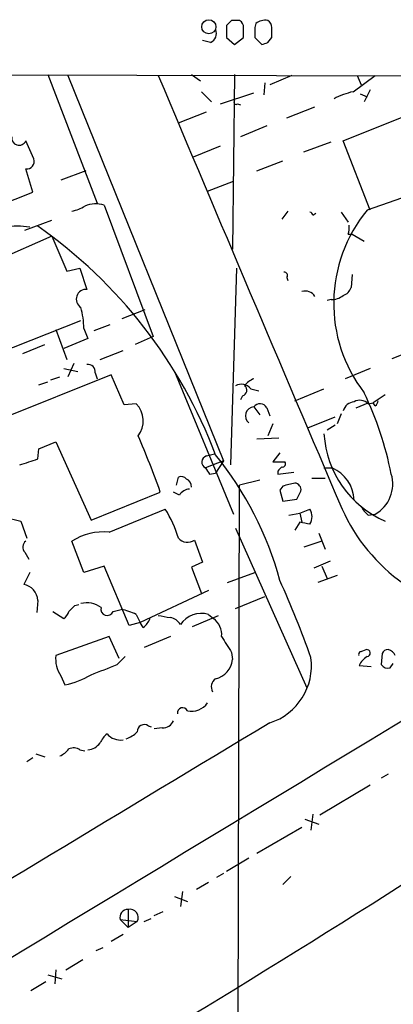
# Model space of a CAD drawing. Extents: x 6 to 1054, y 23 to 900.
# Drawn here: x 764 to 795, y 800 to 883 of the extents above; entities that cross this region are included whole.
import ezdxf

# ---------------------------------------------------------------- set-up
doc = ezdxf.new("R2010")
doc.units = 0
doc.header["$MEASUREMENT"] = 0
doc.layers.add('MAIN', color=5, linetype='CONTINUOUS')

msp = doc.modelspace()

# ---------------------------------------------------------------- linework, layer by layer
at = {"layer": 'MAIN'}
for p, q in [((781.558, 883.2426), (781.1347, 882.8193)), ((783.59, 882.9886), (783.5053, 882.6499)), ((779.78, 881.3799), (779.1027, 881.5493)), ((781.1347, 881.8033), (781.812, 881.2106)), ((781.812, 881.2106), (782.574, 881.8033)), ((783.5053, 881.8033), (784.098, 881.2106)), ((784.606, 881.3799), (784.9447, 881.8033)), ((754.2953, 878.6706), (836.676, 878.5013)), ((766.064, 878.6706), (770.2127, 867.8333)), ((767.7573, 878.5859), (780.8807, 846.0739)), ((778.1713, 878.6706), (778.9333, 878.1626)), ((781.812, 878.6706), (781.6427, 863.9386)), ((786.638, 878.5859), (784.7753, 877.8239)), ((791.8027, 877.2313), (793.6653, 878.5859)), ((792.1413, 878.5859), (792.48, 877.8239)), ((784.352, 877.9933), (784.2673, 876.9773)), ((793.242, 877.4006), (792.734, 876.3846)), ((779.018, 877.2313), (779.8647, 876.3846)), ((780.6267, 876.2153), (783.4207, 877.1466)), ((792.3953, 877.0619), (792.988, 876.8079)), ((782.066, 876.2153), (782.32, 876.1306)), ((786.2147, 875.0299), (788.5853, 875.9613)), ((777.0707, 874.6066), (779.4413, 875.5379)), ((790.956, 873.0826), (796.6287, 875.3686)), ((784.5213, 874.3526), (782.32, 873.4213)), ((764.8787, 871.5586), (764.2013, 873.0826)), ((778.3407, 871.7279), (780.6267, 872.6593)), ((787.654, 872.1513), (789.94, 872.9979)), ((793.242, 867.2406), (790.956, 873.0826)), ((764.794, 868.7646), (764.2013, 870.7119)), ((783.6747, 870.5426), (785.876, 871.3893)), ((769.2813, 870.5426), (767.1647, 869.7806)), ((779.526, 868.8493), (781.7273, 869.6959)), ((798.9993, 869.3573), (792.988, 867.2406)), ((759.1213, 866.4786), (764.794, 868.7646)), ((770.8053, 867.6639), (774.954, 856.5726)), ((786.2993, 867.1559), (785.7913, 866.4786)), ((788.416, 866.8173), (788.67, 866.9866)), ((790.7867, 867.0713), (791.3793, 866.2246)), ((764.1167, 865.5473), (766.4027, 866.3939)), ((766.4027, 865.0393), (760.8147, 862.5839)), ((766.4027, 865.0393), (767.6727, 862.0759)), ((791.3793, 865.2086), (791.718, 865.2086)), ((791.718, 865.2086), (792.734, 864.6159)), ((767.6727, 862.0759), (768.7733, 862.3299)), ((768.7733, 862.3299), (769.366, 860.5519)), ((781.9813, 862.3299), (781.4733, 845.7353)), ((786.2147, 861.5679), (786.2993, 861.3139)), ((791.718, 861.8219), (791.6333, 860.7213)), ((789.94, 859.7053), (789.6013, 859.6206)), ((772.3293, 858.0966), (774.2767, 858.8586)), ((761.1533, 854.8793), (768.858, 857.9273)), ((769.9587, 857.0806), (771.3133, 857.5886)), ((766.7413, 857.1653), (767.6727, 854.6253)), ((769.112, 857.2499), (769.4507, 856.4033)), ((763.9473, 855.1333), (765.81, 855.8953)), ((769.4507, 856.4033), (767.4187, 855.5566)), ((774.954, 856.5726), (773.43, 855.8953)), ((770.4667, 854.6253), (772.414, 855.3873)), ((795.1047, 854.7099), (797.2213, 855.5566)), ((768.2653, 854.2866), (767.7573, 853.1859)), ((771.398, 853.3553), (762.1693, 849.6299)), ((767.4187, 853.8633), (768.604, 853.6093)), ((770.0433, 853.5246), (770.2127, 853.0166)), ((772.4987, 850.8153), (771.398, 853.3553)), ((776.732, 853.6093), (781.7273, 841.5866)), ((793.242, 853.8633), (791.1253, 853.0166)), ((765.302, 852.5086), (766.064, 852.7626)), ((766.318, 852.9319), (767.08, 853.1859)), ((783.1667, 852.1699), (783.844, 852.0006)), ((786.892, 851.1539), (789.3473, 852.1699)), ((794.512, 851.6619), (793.496, 850.9846)), ((773.5147, 850.8999), (772.4987, 850.8153)), ((782.4893, 851.5773), (782.32, 851.2386)), ((792.0567, 850.5613), (793.0727, 850.9846)), ((793.0727, 850.8999), (793.496, 850.9846)), ((793.6653, 850.7306), (793.496, 850.9846)), ((783.4207, 850.6459), (783.9287, 849.9686)), ((784.5213, 850.5613), (784.7753, 849.8839)), ((790.7867, 850.0533), (790.448, 849.2066)), ((785.0293, 849.2066), (784.606, 848.1906)), ((787.9927, 848.8679), (790.2787, 849.7993)), ((789.6013, 848.6986), (790.2787, 849.1219)), ((765.302, 847.0899), (766.7413, 847.6826)), ((766.7413, 847.6826), (769.7047, 841.0786)), ((783.6747, 847.9366), (785.5373, 848.0213)), ((765.2173, 846.2433), (765.302, 847.0899)), ((779.4413, 846.4973), (780.1187, 846.6666)), ((785.622, 846.7513), (785.0293, 845.9893)), ((780.8807, 846.0739), (779.3567, 845.4813)), ((780.8807, 846.0739), (780.2033, 845.0579)), ((785.0293, 845.9893), (786.0453, 845.9893)), ((779.6953, 844.9733), (780.2033, 845.0579)), ((785.4527, 845.2273), (785.4527, 844.9733)), ((785.4527, 844.9733), (786.8073, 845.1426)), ((789.3473, 845.4813), (790.0247, 845.4813)), ((776.9013, 844.0419), (777.0707, 844.7193)), ((783.9287, 844.4653), (782.2353, 844.0419)), ((788.3313, 844.6346), (789.432, 844.6346)), ((769.7047, 841.0786), (775.5467, 843.4493)), ((777.1553, 843.1953), (776.6473, 843.4493)), ((782.066, 782.0659), (782.2353, 844.0419)), ((785.876, 843.9573), (785.622, 843.6186)), ((785.622, 843.6186), (785.876, 842.6873)), ((785.876, 842.6873), (787.0613, 842.8566)), ((771.2287, 840.0626), (775.97, 842.0099)), ((786.384, 841.5019), (787.3153, 841.6713)), ((787.3153, 841.6713), (788.162, 842.0099)), ((787.3153, 841.6713), (787.4847, 840.9093)), ((762.4233, 841.3326), (763.778, 840.9939)), ((763.778, 840.9939), (764.286, 839.5546)), ((787.3153, 840.9093), (786.892, 840.2319)), ((793.0727, 841.5019), (793.6653, 841.5866)), ((781.8967, 840.4013), (787.908, 826.9393)), ((788.924, 839.9779), (789.432, 838.6233)), ((769.112, 836.6759), (768.096, 839.3006)), ((778.4253, 839.3853), (779.1027, 837.5226)), ((789.178, 839.3006), (787.654, 838.7926)), ((764.1167, 838.3693), (764.4553, 837.7766)), ((779.1027, 837.5226), (778.1713, 837.0993)), ((789.8553, 837.6073), (788.5007, 837.0146)), ((764.54, 836.6759), (764.032, 835.6599)), ((770.8053, 837.1839), (769.112, 836.6759)), ((772.922, 832.1886), (770.8053, 837.1839)), ((778.1713, 837.0993), (779.018, 834.8979)), ((781.2193, 835.8293), (783.5053, 836.6759)), ((789.178, 837.1839), (789.6013, 836.1679)), ((790.448, 836.4219), (788.8393, 835.8293)), ((779.6107, 835.1519), (773.8533, 832.4426)), ((765.2173, 834.3053), (765.1327, 833.2893)), ((781.8967, 833.6279), (784.352, 834.6439)), ((766.4873, 833.3739), (767.4187, 832.7813)), ((768.35, 833.8819), (768.6887, 833.9666)), ((771.5673, 833.3739), (772.2447, 833.5433)), ((773.5147, 833.1199), (773.8533, 832.4426)), ((778.256, 832.1039), (780.4573, 833.0353)), ((779.6107, 833.1199), (780.034, 832.7813)), ((773.8533, 832.4426), (772.922, 832.1886)), ((774.1073, 832.0193), (773.8533, 832.4426)), ((771.2287, 831.2573), (766.7413, 829.6486)), ((772.0753, 829.3946), (771.2287, 831.2573)), ((776.3933, 831.2573), (774.192, 830.3259)), ((792.48, 829.9873), (792.9033, 830.1566)), ((771.906, 828.8866), (772.5833, 829.5639)), ((781.558, 829.9026), (781.6427, 829.3099)), ((794.258, 829.8179), (794.1733, 828.8866)), ((792.3107, 828.8019), (793.3267, 828.7173)), ((794.9353, 828.6326), (795.1893, 828.9713)), ((767.1647, 827.9553), (767.5033, 827.1933)), ((774.5307, 823.7219), (774.7847, 823.6373)), ((775.716, 823.5526), (775.0387, 823.4679)), ((768.7733, 821.6899), (769.1967, 821.6053)), ((764.794, 821.0126), (764.286, 820.6739)), ((765.048, 821.3513), (765.81, 821.0973)), ((794.766, 819.6579), (794.1733, 819.3193)), ((793.242, 818.7266), (789.0087, 816.1866)), ((788.416, 816.2713), (788.2467, 814.9166)), ((783.6747, 812.9693), (787.4847, 815.1706)), ((787.7387, 815.8479), (788.924, 815.4246)), ((782.9973, 812.5459), (781.1347, 811.4453)), ((780.8807, 811.2759), (780.288, 810.9373)), ((786.5533, 811.0219), (785.876, 810.3446)), ((779.6107, 810.5139), (778.5947, 809.9213)), ((776.732, 809.3286), (777.8327, 808.9053)), ((777.4093, 809.7519), (777.24, 808.4819)), ((772.8373, 808.2279), (772.8373, 806.7039)), ((775.0387, 807.7199), (775.8007, 808.0586)), ((772.16, 807.3813), (773.5993, 807.2119)), ((772.16, 807.3813), (772.8373, 806.7039)), ((773.5993, 807.2119), (772.8373, 806.7039)), ((774.192, 807.2119), (774.7847, 807.4659)), ((772.414, 806.1113), (771.398, 805.5186)), ((770.128, 804.7566), (770.7207, 805.0106)), ((767.588, 803.1479), (769.0273, 803.9946)), ((766.064, 802.7246), (767.2493, 802.3859)), ((766.7413, 803.1479), (766.6567, 801.9626)), ((765.8947, 802.1319), (764.6247, 801.3699))]:
    msp.add_line(p, q, dxfattribs=at)
msp.add_circle((779.637, 882.7124), 0.5963, dxfattribs=at)
for centre, radius, start, end in [((781.8966, 713.8927), 169.3502, 89.885409, 90.114558), ((781.9107, 882.664), 0.6634, 358.782227, 60.707168), ((784.3942, 881.9307), 1.3289, 80.829003, 127.241562), ((784.2814, 882.664), 0.6634, 358.782227, 60.707168), ((779.4412, 882.1419), 0.834, 293.97086, 23.961791), ((1035.1345, 882.3113), 254.0003, 179.885409, 180.114592), ((570.924, 882.2266), 211.6504, 359.885409, 0.114591), ((995.1551, 882.2266), 211.6502, 179.885408, 180.114592), ((573.2947, 882.2266), 211.6504, 359.885409, 0.114591), ((742.0295, 1008.2876), 133.8593, 288.316987, 288.546184), ((9927.1378, 4733.8035), 9930.6305, 202.84346367, 203.07264614), ((793.323, 870.6254), 6.7786, 102.960532, 117.49045), ((781.939, 876.3423), 0.1796, 135, 315), ((763.6326, 873.3356), 0.6224, 172.087266, 336.016949), ((764.2823, 871.3414), 0.6347, 262.667837, 20.010871), ((767.5161, 870.3058), 3.2028, 280.43141, 301.649458), ((770.1129, 865.4947), 2.2771, 72.297124, 113.72591), ((788.1195, 866.7748), 0.2995, 8.157154, 81.842846), ((802.5351, 859.3765), 12.369, 140.521167, 217.590226), ((763.3973, 857.9385), 7.9454, 81.731101, 112.230457), ((741.4549, 831.9698), 41.412, 20.661561, 54.98403), ((789.8991, 865.7588), 1.5792, 339.609571, 7.70781), ((19764.4915, -30500.6384), 36620.3168, 121.07635019, 121.30553303), ((786.017, 861.7372), 0.2603, 319.424969, 102.49299), ((769.2813, 859.7335), 0.8228, 84.091231, 239.039826), ((787.7387, 859.4005), 1.0144, 33.426885, 104.500638), ((790.046, 861.0809), 1.3797, 265.59365, 311.267966), ((790.6596, 861.0175), 1.0178, 286.932197, 343.080214), ((760.6899, 856.9539), 8.4273, 2.012868, 14.247146), ((769.4507, 853.6093), 0.5986, 351.865837, 98.134163), ((782.3805, 851.5409), 1.0069, 38.661586, 118.718549), ((782.3623, 852.043), 0.4826, 285.254078, 52.111481), ((784.2241, 851.1975), 1.9886, 113.828505, 141.923362), ((766.1463, 839.1587), 29.4534, 11.385967, 25.484053), ((772.0631, 849.4493), 2.0522, 322.169092, 44.980258), ((783.9434, 850.2447), 0.6589, 28.71594, 142.491847), ((792.0059, 849.9742), 1.1015, 96.181077, 162.397417), ((792.3689, 850.2069), 0.9878, 44.557, 119.180806), ((793.3691, 851.1962), 0.5518, 302.463229, 355.603684), ((783.485, 849.8823), 0.7663, 94.813316, 230.470159), ((797.9003, 848.8633), 8.5678, 183.368346, 246.704908), ((700.9531, 816.8805), 79.184, 19.604917, 23.291511), ((637.4553, 1226.9892), 401.61, 288.320362, 288.549545), ((779.5944, 845.973), 0.5461, 106.278247, 244.199723), ((758.2438, 828.6597), 28.3448, 15.005728, 39.219532), ((785.8477, 845.8199), 0.2603, 257.480746, 40.60607), ((906.5259, 929.8771), 152.6259, 213.570228, 213.799412), ((870.2719, 760.7467), 119.7133, 134.885408, 135.114592), ((788.8553, 842.6825), 3.0333, 1.688905, 67.323758), ((792.2102, 844.1329), 2.9328, 299.746093, 16.651715), ((777.2823, 844.1264), 0.6295, 42.282873, 109.640967), ((777.5245, 843.9393), 0.6502, 354.112295, 69.895686), ((849.881, 590.0963), 261.8054, 103.921647, 104.15084), ((786.8381, 843.6417), 0.5721, 349.139814, 84.594322), ((778.0868, 842.6023), 1.1043, 94.404277, 147.518859), ((617.9157, 927.8651), 189.3058, 333.317001, 333.546197), ((766.8669, 836.4546), 10.6643, 16.899221, 31.39424), ((787.1038, 841.3749), 1.2341, 329.033059, 30.966941), ((804.9515, 848.3553), 15.444, 204.259242, 234.740492), ((794.3007, 843.0686), 1.9906, 203.844128, 231.910186), ((745.3838, 629.1256), 215.8949, 78.571573, 78.800729), ((770.7291, 835.2958), 4.7929, 84.016774, 123.32436), ((764.5729, 838.7973), 0.6256, 126.439455, 223.173271), ((777.8468, 840.2601), 1.0488, 222.271852, 303.476425), ((708.7807, 801.2739), 84.3231, 19.541641, 24.318283), ((763.7733, 834.2377), 1.4455, 2.680311, 79.690545), ((766.7406, 833.7132), 1.1525, 306.041628, 342.877899), ((641.096, 960.6278), 179.6054, 314.885431, 315.114614), ((769.3236, 831.9768), 2.1261, 54.72892, 102.64982), ((771.066, 833.5633), 0.5359, 163.824042, 339.302549), ((771.5671, 829.3945), 4.2038, 62.399904, 80.724104), ((772.8809, 833.5847), 1.9886, 308.076638, 336.171495), ((818.2353, 1086.9503), 257.5066, 260.419417, 260.6486), ((776.1254, 831.582), 1.3116, 31.808121, 78.213713), ((779.0095, 831.0607), 2.1451, 73.724411, 145.578004), ((779.0689, 831.4399), 1.6525, 353.655979, 54.266034), ((1119.8161, 1042.2589), 399.3917, 211.891164, 212.120343), ((792.48, 829.7756), 0.2116, 90, 216.875312), ((792.9456, 829.8603), 0.2993, 278.140927, 98.124688), ((794.6982, 829.708), 0.4537, 81.405541, 165.982133), ((794.5256, 829.2764), 0.9125, 24.073425, 74.723953), ((769.1542, 829.3523), 2.431, 172.999225, 215.076012), ((779.8172, 829.4951), 1.8349, 282.147099, 354.207068), ((783.2357, 828.7936), 5.0577, 287.722402, 7.791901), ((793.729, 828.2232), 1.5318, 118.929269, 157.803377), ((559.1252, 1378.8015), 589.6457, 290.9239738, 291.1531511), ((794.7237, 829.2676), 0.6694, 214.691906, 288.429535), ((766.3461, 833.4878), 6.4, 280.41711, 301.653601), ((780.6916, 827.009), 0.8472, 125.196467, 208.818793), ((777.4266, 824.8072), 0.4461, 24.456709, 188.938567), ((778.1714, 826.6003), 1.6437, 258.10829, 325.499735), ((6333.1778, -8394.6454), 10759.5422, 121.04243171, 121.27161483), ((774.192, 823.235), 0.5931, 55.176545, 182.038857), ((775.7647, 824.5041), 0.9527, 267.070024, 337.876971), ((772.2867, 821.4786), 1.9897, 128.08865, 156.16616), ((772.2018, 824.0309), 1.5093, 220.803461, 278.082321), ((771.7511, 825.0904), 2.6338, 290.372473, 314.564679), ((766.275, 823.0031), 1.9912, 293.846208, 321.904188), ((768.2335, 820.9173), 0.9425, 55.058778, 114.544581), ((769.3068, 823.1037), 1.4211, 275.81169, 324.7051), ((-4770.5251, 9886.183), 10663.9508, 300.9541684, 301.69010225), ((234.1274, 1694.0304), 1047.1708, 299.9713155, 302.6116187), ((772.8162, 807.5506), 0.6777, 88.215635, 194.466861), ((772.9861, 807.5457), 0.6982, 331.438007, 102.304517)]:
    msp.add_arc(centre, radius, start, end, dxfattribs=at)

doc.saveas('drawing.dxf')
